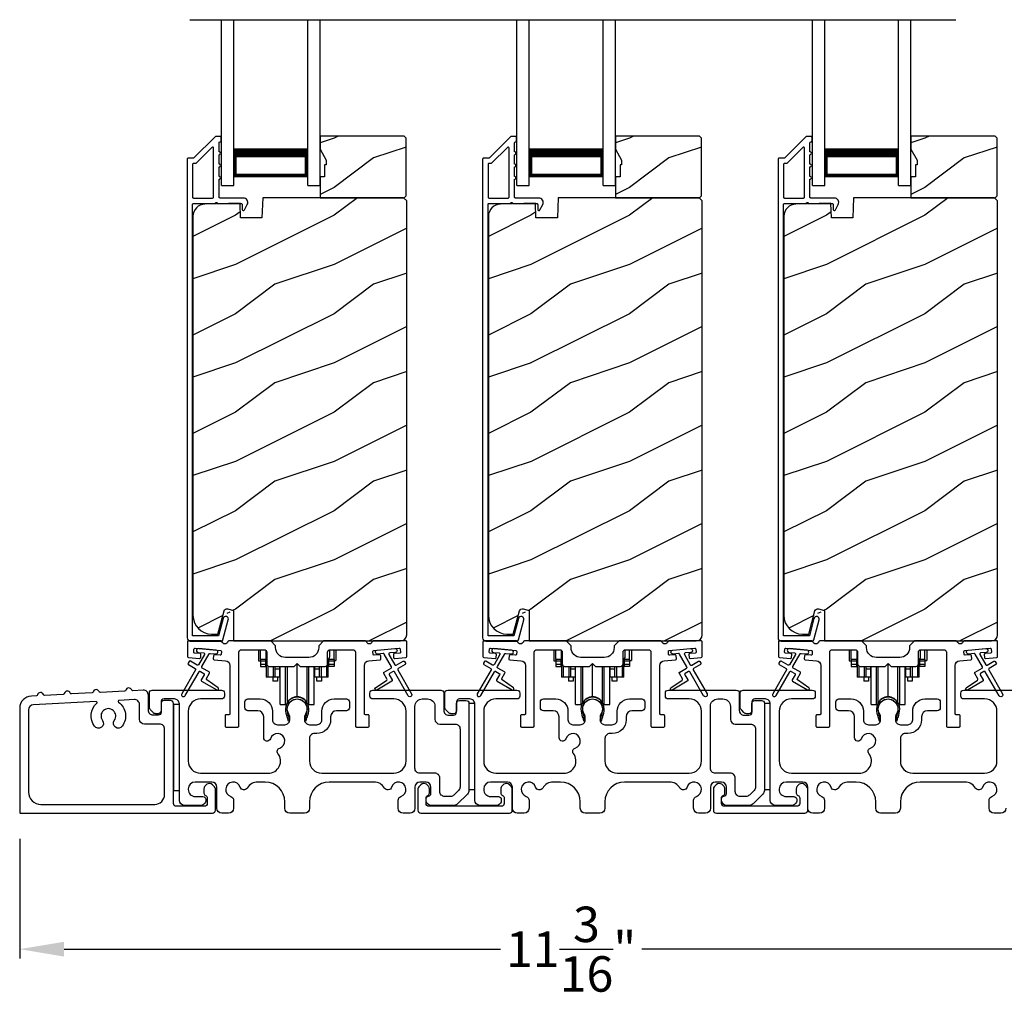
# Model space of a CAD drawing. Extents: x 246 to 399, y -461 to -395.
# Drawn here: x 255 to 265, y -449 to -440 of the extents above; entities that cross this region are included whole.
import ezdxf

# ---------------------------------------------------------------- set-up
doc = ezdxf.new("R2010")
doc.units = 0
doc.header["$LTSCALE"] = 2
doc.header["$MEASUREMENT"] = 0
doc.header["$PDMODE"] = 3
doc.layers.get('0').update_dxf_attribs({"linetype": 'CONTINUOUS'})
doc.layers.get('DEFPOINTS').update_dxf_attribs({"color": 3, "linetype": 'CONTINUOUS'})
doc.layers.add('Dim', color=7, linetype='CONTINUOUS')
doc.styles.get("Standard").update_dxf_attribs({"font": 'arial.ttf'})
doc.dimstyles.new('STANDARD 1.5', dxfattribs={"dimtxt": 0.36, "dimasz": 0.45, "dimexe": 0.09375, "dimexo": 0.27, "dimgap": 0.135, "dimtad": 0, "dimdec": 4, "dimzin": 0, "dimdsep": 46, "dimlunit": 4, "dimtxsty": 'STANDARD', "dimcen": 0, "dimadec": 5, "dimazin": 0, "dimtfac": 1, "dimtdec": 4, "dimtofl": 0, "dimtmove": 0, "dimatfit": 3, "dimfxl": 1, "dimtolj": 1, "dimtzin": 0, "dimarcsym": 0})

# ---------------------------------------------------------------- blocks, each defined once
blk = doc.blocks.new('*D56')
at = {"layer": 'DEFPOINTS', "color": 0, "transparency": 16777216}
for p in [(254.9149, -447.6544), (266.113, -447.766), (254.9149, -449.045)]:
    blk.add_point(p, dxfattribs=at)
at = {"layer": 'Dim', "color": 0, "lineweight": -2, "transparency": 16777216}
for p, q in [((254.9149, -447.9244), (254.9149, -449.1387)), ((266.113, -448.036), (266.113, -449.1387)), ((255.3649, -449.045), (259.7963, -449.045)), ((265.663, -449.045), (261.2315, -449.045))]:
    blk.add_line(p, q, dxfattribs=at)
at = {"layer": 'Dim', "color": 0, "transparency": 16777216}
for points in [[(255.3649, -448.97), (255.3649, -449.12), (254.9149, -449.045)], [(265.663, -448.97), (265.663, -449.12), (266.113, -449.045)]]:
    blk.add_solid(points, dxfattribs=at)
at = {"layer": 'Dim', "color": 0, "transparency": 16777216, "insert": (260.5139, -449.045), "char_height": 0.36, "attachment_point": 5}
blk.add_mtext('\\A1;11{\\H1x;\\S3/16;}"', dxfattribs=at)
blk = doc.blocks.new('A$Cd931c4de')
for p, q in [((0, 0.6944), (0, 0.5827)), ((0.0197, 0.5965), (0.0197, 0.6944)), ((0.0787, 0.5965), (0.0787, 0.6864)), ((0.7244, 0.6241), (0.7244, 0.6941)), ((0.7677, 0.5965), (0.7677, 0.6944)), ((0.7874, 0.6944), (0.7874, 0.5847)), ((0, 0.5827), (0.0197, 0.5827)), ((0.0787, 0.5965), (0.0197, 0.5965)), ((0.0197, 0.5965), (0.0197, 0.5768)), ((0.0748, 0.5768), (0.0197, 0.5768)), ((0.0197, 0.5768), (0.0197, 0.5453)), ((0.0748, 0.5453), (0.0197, 0.5453)), ((0.0197, 0.5453), (0.0197, 0.5256)), ((0.0197, 0.5256), (0.0748, 0.5256)), ((0.0748, 0.5768), (0.0748, 0.5965)), ((0.0748, 0.5453), (0.0748, 0.5768)), ((0.0748, 0.5256), (0.0748, 0.5453)), ((0.0855, 0.5965), (0.0787, 0.5965)), ((0.0787, 0.5965), (0.0787, 0.4174)), ((0.0953, 0.5308), (0.0953, 0.4174)), ((0.1508, 0.5256), (0.1508, 0.4174)), ((0.1673, 0.5256), (0.1673, 0.4961)), ((0.2185, 0.4961), (0.2185, 0.5256)), ((0.2185, 0.5217), (0.2205, 0.5217)), ((0.2205, 0.1378), (0.2205, 0.5256)), ((0.2756, 0.1378), (0.2756, 0.5256)), ((0.2938, 0.1499), (0.2938, 0.5256)), ((0.3819, 0.5434), (0.4065, 0.5434)), ((0.3937, 0.2166), (0.3937, 0.5434)), ((0.4936, 0.1499), (0.4936, 0.5256)), ((0.5118, 0.1378), (0.5118, 0.5256)), ((0.5669, 0.1378), (0.5669, 0.5256)), ((0.5669, 0.5217), (0.5689, 0.5217)), ((0.5689, 0.5256), (0.5689, 0.4961)), ((0.6201, 0.4961), (0.6201, 0.5256)), ((0.6366, 0.5256), (0.6366, 0.4174)), ((0.6921, 0.5301), (0.6921, 0.4174)), ((0.7087, 0.5965), (0.703, 0.5965)), ((0.7087, 0.5965), (0.7087, 0.5992)), ((0.7677, 0.5965), (0.7087, 0.5965)), ((0.7087, 0.4174), (0.7087, 0.5965)), ((0.7126, 0.5965), (0.7126, 0.5768)), ((0.7677, 0.5768), (0.7126, 0.5768)), ((0.7126, 0.5768), (0.7126, 0.5453)), ((0.7677, 0.5453), (0.7126, 0.5453)), ((0.7126, 0.5453), (0.7126, 0.5256)), ((0.7677, 0.5256), (0.7126, 0.5256)), ((0.7677, 0.5965), (0.7677, 0.5768)), ((0.7677, 0.5847), (0.7874, 0.5847)), ((0.7677, 0.5768), (0.7677, 0.5453)), ((0.7677, 0.5453), (0.7677, 0.5256)), ((0.0953, 0.4174), (0.0787, 0.4174)), ((0.1508, 0.4174), (0.0953, 0.4174)), ((0.1476, 0.4174), (0.1476, 0.376)), ((0.1673, 0.4174), (0.1508, 0.4174)), ((0.2185, 0.4961), (0.1673, 0.4961)), ((0.1673, 0.4961), (0.1673, 0.4174)), ((0.2185, 0.4174), (0.1673, 0.4174)), ((0.1949, 0.4174), (0.1949, 0.376)), ((0.2185, 0.4174), (0.2185, 0.4961)), ((0.6201, 0.4961), (0.5689, 0.4961)), ((0.5689, 0.4961), (0.5689, 0.4174)), ((0.6201, 0.4174), (0.5689, 0.4174)), ((0.5925, 0.376), (0.5925, 0.4174)), ((0.6201, 0.4174), (0.6201, 0.4961)), ((0.6366, 0.4174), (0.6201, 0.4174)), ((0.6921, 0.4174), (0.6366, 0.4174)), ((0.6398, 0.4174), (0.6398, 0.376)), ((0.7087, 0.4174), (0.6921, 0.4174)), ((0.1949, 0.376), (0.1476, 0.376)), ((0.6398, 0.376), (0.5925, 0.376)), ((0.2205, 0.1378), (0.2756, 0.1378)), ((0.5118, 0.1378), (0.5669, 0.1378))]:
    blk.add_line(p, q)
for centre, radius, start, end in [((0.6968, 0.6241), 0.0276, 282.81133, 359.99638), ((0.3937, 0.1083), 0.1083, 90.00445, 157.37522), ((0.3937, 0.1083), 0.1083, 22.62449, 89.99568), ((0.2756, 0.1575), 0.0197, 269.98431, 337.39412), ((0.5118, 0.1575), 0.0197, 202.60745, 270.01498)]:
    blk.add_arc(centre, radius, start, end)
blk = doc.blocks.new('A$C10393467')
for p, q in [((0, 0), (0, 1.6833)), ((0.125, 0), (0.125, 1.6833)), ((0.875, 0), (0.875, 1.6833)), ((1, 0), (1, 1.6833)), ((0.125, 0.375), (0.125, 0.0893)), ((0.875, 0.0893), (0.875, 0.3753)), ((0, 0), (0.125, 0)), ((0.125, 0.0893), (0.875, 0.0893)), ((0.875, 0.0893), (0.875, 0.0893)), ((0.875, 0), (1, 0))]:
    blk.add_line(p, q)
for points, const_width in [([(0.125, 0.3303), (0.875, 0.3303)], 0.09), ([(0.14, 0.0893), (0.14, 0.3303)], 0.03), ([(0.86, 0.0893), (0.86, 0.3303)], 0.03), ([(0.14, 0.1044), (0.86, 0.1044)], 0.03)]:
    blk.add_lwpolyline(points, dxfattribs=dict(const_width=const_width))

msp = doc.modelspace()

# ---------------------------------------------------------------- hatches: boundary and pattern name
h = msp.add_hatch()
h.set_pattern_fill('WOOD2', color=256, style=0)
h.set_pattern_definition([(216.8699, (248.50489, -264.01183), (2.99999992, 2.00000012), [0.5, -4.5]), (206.5651, (249.1049, -264.31183), (-0.9999992, -1.0000013), [1.118034, -1.118034]), (198.4349, (249.1049, -264.81183), (-2.00000043, -0.9999984), [0.632456, -2.529822])])
h.paths.add_polyline_path([(258.83929, -441.39443), (258.83929, -440.80942), (258.81929, -440.78943), (257.96429, -440.78943), (257.96429, -440.92231), (258.02729, -441.03143), (258.02729, -441.07842), (258.01129, -441.07842), (258.01129, -441.20343), (257.96429, -441.20343), (257.96429, -441.41443), (258.81929, -441.41443)])
h = msp.add_hatch()
h.set_pattern_fill('WOOD2', color=256, style=0)
h.set_pattern_definition([(216.8699, (251.50489, -264.01183), (2.99999992, 2.00000012), [0.5, -4.5]), (206.5651, (252.1049, -264.31183), (-0.9999992, -1.0000013), [1.118034, -1.118034]), (198.4349, (252.1049, -264.81183), (-2.00000043, -0.9999984), [0.632456, -2.529822])])
h.paths.add_polyline_path([(261.83929, -441.39443), (261.83929, -440.80942), (261.81929, -440.78943), (260.96429, -440.78943), (260.96429, -440.92231), (261.02729, -441.03143), (261.02729, -441.07842), (261.01129, -441.07842), (261.01129, -441.20343), (260.96429, -441.20343), (260.96429, -441.41443), (261.81929, -441.41443)])
h = msp.add_hatch()
h.set_pattern_fill('WOOD2', color=256, style=0)
h.set_pattern_definition([(216.8699, (254.50489, -264.01183), (2.99999992, 2.00000012), [0.5, -4.5]), (206.5651, (255.1049, -264.31183), (-0.9999992, -1.0000013), [1.118034, -1.118034]), (198.4349, (255.1049, -264.81183), (-2.00000043, -0.9999984), [0.632456, -2.529822])])
h.paths.add_polyline_path([(264.83929, -441.39443), (264.83929, -440.80942), (264.81929, -440.78943), (263.96429, -440.78943), (263.96429, -440.92231), (264.02729, -441.03143), (264.02729, -441.07842), (264.01129, -441.07842), (264.01129, -441.20343), (263.96429, -441.20343), (263.96429, -441.41443), (264.81929, -441.41443)])
h = msp.add_hatch()
h.set_pattern_fill('WOOD2', color=256, pattern_type=2)
h.set_pattern_definition([(216.8699, (248.50489, -224.29385), (2.99999992, 2.00000012), [0.5, -4.5]), (206.5651, (249.1049, -224.59385), (-0.9999992, -1.0000013), [1.118034, -1.118034]), (198.4349, (249.1049, -225.09385), (-2.00000043, -0.9999984), [0.632456, -2.529822])])
edge = h.paths.add_edge_path()
edge.add_line((257.08683, -445.91441), (258.78229, -445.91441))
edge.add_arc((258.78229, -445.85141), 0.063, 270.002604, 359.999797)
edge.add_line((258.84529, -445.85141), (258.84529, -441.44642))
edge.add_line((258.84529, -441.44642), (258.81329, -441.41443))
edge.add_line((258.81329, -441.41443), (257.38229, -441.41443))
edge.add_line((257.38229, -441.41443), (257.3752, -441.61753))
edge.add_line((257.3752, -441.61753), (257.1574, -441.61753))
edge.add_line((257.1574, -441.61753), (257.15223, -441.46942))
edge.add_line((257.15223, -441.46942), (256.7961, -441.47874))
edge.add_arc((256.79938, -441.6037), 0.125, 91.500482, 179.999075)
edge.add_line((256.67438, -441.6037), (256.67438, -445.65742))
edge.add_arc((256.86238, -445.65741), 0.188, 180.000182, 269.998792)
edge.add_line((256.86238, -445.84542), (256.92723, -445.84542))
edge.add_line((256.92723, -445.84542), (256.99034, -445.6099))
edge.add_arc((257.01931, -445.61765), 0.02999, -75.034744, 14.988092, ccw=False)
edge.add_line((257.02708, -445.58868), (257.08683, -445.60469))
edge.add_line((257.08683, -445.60469), (257.08683, -445.91441))
h = msp.add_hatch()
h.set_pattern_fill('WOOD2', color=256, pattern_type=2)
h.set_pattern_definition([(216.8699, (251.50489, -224.29385), (2.99999992, 2.00000012), [0.5, -4.5]), (206.5651, (252.1049, -224.59385), (-0.9999992, -1.0000013), [1.118034, -1.118034]), (198.4349, (252.1049, -225.09385), (-2.00000043, -0.9999984), [0.632456, -2.529822])])
edge = h.paths.add_edge_path()
edge.add_line((260.08683, -445.91441), (261.78229, -445.91441))
edge.add_arc((261.78229, -445.85141), 0.063, 270.002604, 359.999797)
edge.add_line((261.84529, -445.85141), (261.84529, -441.44642))
edge.add_line((261.84529, -441.44642), (261.81329, -441.41443))
edge.add_line((261.81329, -441.41443), (260.38229, -441.41443))
edge.add_line((260.38229, -441.41443), (260.3752, -441.61753))
edge.add_line((260.3752, -441.61753), (260.1574, -441.61753))
edge.add_line((260.1574, -441.61753), (260.15223, -441.46942))
edge.add_line((260.15223, -441.46942), (259.7961, -441.47874))
edge.add_arc((259.79938, -441.6037), 0.125, 91.500482, 179.999075)
edge.add_line((259.67438, -441.6037), (259.67438, -445.65742))
edge.add_arc((259.86238, -445.65741), 0.188, 180.000182, 269.998792)
edge.add_line((259.86238, -445.84542), (259.92723, -445.84542))
edge.add_line((259.92723, -445.84542), (259.99034, -445.6099))
edge.add_arc((260.01931, -445.61765), 0.02999, -75.034744, 14.988092, ccw=False)
edge.add_line((260.02708, -445.58868), (260.08683, -445.60469))
edge.add_line((260.08683, -445.60469), (260.08683, -445.91441))
h = msp.add_hatch()
h.set_pattern_fill('WOOD2', color=256, pattern_type=2)
h.set_pattern_definition([(216.8699, (254.50489, -224.29385), (2.99999992, 2.00000012), [0.5, -4.5]), (206.5651, (255.1049, -224.59385), (-0.9999992, -1.0000013), [1.118034, -1.118034]), (198.4349, (255.1049, -225.09385), (-2.00000043, -0.9999984), [0.632456, -2.529822])])
edge = h.paths.add_edge_path()
edge.add_line((263.08683, -445.91441), (264.78229, -445.91441))
edge.add_arc((264.78229, -445.85141), 0.063, 270.002604, 359.999797)
edge.add_line((264.84529, -445.85141), (264.84529, -441.44642))
edge.add_line((264.84529, -441.44642), (264.81329, -441.41443))
edge.add_line((264.81329, -441.41443), (263.38229, -441.41443))
edge.add_line((263.38229, -441.41443), (263.3752, -441.61753))
edge.add_line((263.3752, -441.61753), (263.1574, -441.61753))
edge.add_line((263.1574, -441.61753), (263.15223, -441.46942))
edge.add_line((263.15223, -441.46942), (262.7961, -441.47874))
edge.add_arc((262.79938, -441.6037), 0.125, 91.500482, 179.999075)
edge.add_line((262.67438, -441.6037), (262.67438, -445.65742))
edge.add_arc((262.86238, -445.65741), 0.188, 180.000182, 269.998792)
edge.add_line((262.86238, -445.84542), (262.92723, -445.84542))
edge.add_line((262.92723, -445.84542), (262.99034, -445.6099))
edge.add_arc((263.01931, -445.61765), 0.02999, -75.034744, 14.988092, ccw=False)
edge.add_line((263.02708, -445.58868), (263.08683, -445.60469))
edge.add_line((263.08683, -445.60469), (263.08683, -445.91441))

# ---------------------------------------------------------------- linework, layer by layer
msp.add_line((256.64165, -439.60608), (264.42022, -439.60608))
for points in [[(256.90543, -440.79191, 0.1990924), (256.89836, -440.79484), (256.68422, -441.00899, -0.1985253), (256.67715, -441.01191), (256.62529, -441.01191, 0.414218), (256.61529, -441.02191), (256.61529, -445.88491, 0.4142057), (256.64729, -445.91691), (256.96301, -445.91691, 0.3395293), (256.97847, -445.90506), (257.03295, -445.70171, 0.9999542), (256.97983, -445.68747), (256.93309, -445.86191), (256.67029, -445.86191), (256.67029, -441.48191, -0.4142169), (256.68029, -441.47191), (256.90143, -441.47191, -1.000138), (256.92143, -441.47191), (257.16485, -441.47191, -0.4142193), (257.17485, -441.48191), (257.17485, -441.53266, 0.7884028), (257.19754, -441.53811), (257.22595, -441.48234, 0.5600182), (257.18586, -441.41691), (256.94893, -441.41691, -0.4142178), (256.93893, -441.40691), (256.93893, -441.22691, 1.0000186), (256.93893, -441.19691), (256.93893, -441.10191, 1.0000186), (256.93893, -441.07191), (256.93893, -440.97691, 1.0000186), (256.93893, -440.94691), (256.93893, -440.85691, -0.4140519), (256.94893, -440.84691), (256.95029, -440.84691, 0.4142179), (256.96029, -440.83691), (256.96029, -440.80191, 0.4142179), (256.95029, -440.79191)], [(259.90543, -440.79191, 0.1990924), (259.89836, -440.79484), (259.68422, -441.00899, -0.1985253), (259.67715, -441.01191), (259.62529, -441.01191, 0.414218), (259.61529, -441.02191), (259.61529, -445.88491, 0.4142057), (259.64729, -445.91691), (259.96301, -445.91691, 0.3395293), (259.97847, -445.90506), (260.03295, -445.70171, 0.9999542), (259.97983, -445.68747), (259.93309, -445.86191), (259.67029, -445.86191), (259.67029, -441.48191, -0.4142169), (259.68029, -441.47191), (259.90143, -441.47191, -1.000138), (259.92143, -441.47191), (260.16485, -441.47191, -0.4142193), (260.17485, -441.48191), (260.17485, -441.53266, 0.7884028), (260.19754, -441.53811), (260.22595, -441.48234, 0.5600182), (260.18586, -441.41691), (259.94893, -441.41691, -0.4142178), (259.93893, -441.40691), (259.93893, -441.22691, 1.0000186), (259.93893, -441.19691), (259.93893, -441.10191, 1.0000186), (259.93893, -441.07191), (259.93893, -440.97691, 1.0000186), (259.93893, -440.94691), (259.93893, -440.85691, -0.4140519), (259.94893, -440.84691), (259.95029, -440.84691, 0.4142179), (259.96029, -440.83691), (259.96029, -440.80191, 0.4142179), (259.95029, -440.79191)], [(262.90543, -440.79191, 0.1990924), (262.89836, -440.79484), (262.68422, -441.00899, -0.1985253), (262.67715, -441.01191), (262.62529, -441.01191, 0.414218), (262.61529, -441.02191), (262.61529, -445.88491, 0.4142057), (262.64729, -445.91691), (262.96301, -445.91691, 0.3395293), (262.97847, -445.90506), (263.03295, -445.70171, 0.9999542), (262.97983, -445.68747), (262.93309, -445.86191), (262.67029, -445.86191), (262.67029, -441.48191, -0.4142169), (262.68029, -441.47191), (262.90143, -441.47191, -1.000138), (262.92143, -441.47191), (263.16485, -441.47191, -0.4142193), (263.17485, -441.48191), (263.17485, -441.53266, 0.7884028), (263.19754, -441.53811), (263.22595, -441.48234, 0.5600182), (263.18586, -441.41691), (262.94893, -441.41691, -0.4142178), (262.93893, -441.40691), (262.93893, -441.22691, 1.0000186), (262.93893, -441.19691), (262.93893, -441.10191, 1.0000186), (262.93893, -441.07191), (262.93893, -440.97691, 1.0000186), (262.93893, -440.94691), (262.93893, -440.85691, -0.4140519), (262.94893, -440.84691), (262.95029, -440.84691, 0.4142179), (262.96029, -440.83691), (262.96029, -440.80191, 0.4142179), (262.95029, -440.79191)], [(256.87393, -441.41691, 0.4142184), (256.88393, -441.40691), (256.88393, -440.9112, 0.6682121), (256.86686, -440.90413), (256.707, -441.06398, -0.1987858), (256.69993, -441.06691), (256.68029, -441.06691, 0.4142169), (256.67029, -441.07691), (256.67029, -441.40691, 0.4142169), (256.68029, -441.41691)], [(259.87393, -441.41691, 0.4142184), (259.88393, -441.40691), (259.88393, -440.9112, 0.6682121), (259.86686, -440.90413), (259.707, -441.06398, -0.1987858), (259.69993, -441.06691), (259.68029, -441.06691, 0.4142169), (259.67029, -441.07691), (259.67029, -441.40691, 0.4142169), (259.68029, -441.41691)], [(262.87393, -441.41691, 0.4142184), (262.88393, -441.40691), (262.88393, -440.9112, 0.6682121), (262.86686, -440.90413), (262.707, -441.06398, -0.1987858), (262.69993, -441.06691), (262.68029, -441.06691, 0.4142169), (262.67029, -441.07691), (262.67029, -441.40691, 0.4142169), (262.68029, -441.41691)], [(256.69741, -446.19453, -0.4141981), (256.70107, -446.20819), (256.56107, -446.45067, 0.9998617), (256.59571, -446.47068), (256.73571, -446.22819, -0.4143332), (256.74937, -446.22453), (256.78431, -446.2447, -0.4141712), (256.78797, -446.25836), (256.75797, -446.31032, 0.4141512), (256.76163, -446.32398), (256.91535, -446.41273, 0.9571518), (256.92877, -446.39166), (256.81409, -446.31137, -0.3887539), (256.81117, -446.29818), (256.84261, -446.24372, 0.4141512), (256.83895, -446.23006), (256.76937, -446.18989, -0.4141512), (256.76571, -446.17622), (256.84009, -446.04739, -0.2914388), (256.84962, -446.04243), (256.90631, -446.04739, 1.0000428), (256.90979, -446.00754), (256.73048, -445.99185, 1.0000428), (256.72699, -446.0317), (256.78367, -446.03666, -0.5485442), (256.79146, -446.05162), (256.73107, -446.15623, -0.4143347), (256.71741, -446.15989), (256.64813, -446.11989, 0.4143332), (256.63447, -446.12355), (256.62447, -446.14087, 0.4141623), (256.62813, -446.15453)], [(257.95104, -445.98316, -0.4141979), (257.85104, -446.08316), (257.61354, -446.08316, -0.4141987), (257.51354, -445.98316), (257.51354, -445.96441), (257.46354, -445.91441), (257.03944, -445.91441, 0.3443586), (257.02973, -445.92198, -0.7808257), (256.9691, -445.92198, 0.3443439), (256.9594, -445.91441), (256.62929, -445.91441, 0.4142872), (256.61929, -445.92441), (256.61929, -446.07334, 0.3889878), (256.62842, -446.08331), (256.74168, -446.09321, 0.4144262), (256.75252, -446.08412), (256.75513, -446.05424, 0.4142976), (256.74604, -446.0434), (256.69125, -446.03861, -0.4141737), (256.68216, -446.02778), (256.68478, -445.99789, -0.4144295), (256.69561, -445.9888), (256.95362, -446.01138, -0.4141896), (256.96271, -446.02221), (256.9601, -446.0521, -0.4139178), (256.94927, -446.06119), (256.89448, -446.05639, 0.4139178), (256.88364, -446.06548), (256.88103, -446.09537, 0.4141896), (256.89012, -446.1062), (257.00435, -446.1162, -0.3889316), (257.04999, -446.16601), (257.04999, -446.65441, -0.4142915), (257.03999, -446.66441), (257.00999, -446.66441, 0.4142915), (256.99999, -446.67441), (256.99999, -446.77941, 0.4142915), (257.00999, -446.78941), (257.12999, -446.78941, 0.4142872), (257.13999, -446.77941), (257.13999, -446.02941, -0.4142573), (257.16499, -446.00441), (257.39854, -446.00441, -0.4142573), (257.42354, -446.02941), (257.42354, -446.14816, 0.4142614), (257.44854, -446.17316), (257.70229, -446.17316), (257.73229, -446.14316), (257.76229, -446.17316), (258.01604, -446.17316, 0.4142593), (258.04104, -446.14816), (258.04104, -446.02941, -0.4142593), (258.06604, -446.00441), (258.29958, -446.00441, -0.4142593), (258.32458, -446.02941), (258.32458, -446.77941, 0.414282), (258.33458, -446.78941), (258.45458, -446.78941, 0.4142857), (258.46458, -446.77941), (258.46458, -446.67441, 0.4142857), (258.45458, -446.66441), (258.42458, -446.66441, -0.4142857), (258.41458, -446.65441), (258.41458, -446.16601, -0.3889327), (258.46023, -446.1162), (258.57445, -446.1062, 0.414183), (258.58354, -446.09537), (258.58093, -446.06548, 0.4139161), (258.5701, -446.05639), (258.51531, -446.06119, -0.4139194), (258.50447, -446.0521), (258.50186, -446.02221, -0.414183), (258.51095, -446.01138), (258.54581, -446.00833), (258.72513, -445.99264), (258.76896, -445.9888, -0.4144266), (258.7798, -445.99789), (258.78241, -446.02778, -0.4141836), (258.77332, -446.03861), (258.71853, -446.0434, 0.4142923), (258.70944, -446.05424), (258.71205, -446.08412, 0.4144266), (258.72289, -446.09321), (258.83615, -446.08331, 0.3889865), (258.84528, -446.07334), (258.84528, -445.92441, 0.4142862), (258.83528, -445.91441), (258.50518, -445.91441, 0.3443539), (258.49547, -445.92198, -0.7808243), (258.43484, -445.92198, 0.3443539), (258.42514, -445.91441), (258.00104, -445.91441), (257.95104, -445.96441)], [(259.69741, -446.19453, -0.4141981), (259.70107, -446.20819), (259.56107, -446.45067, 0.9998617), (259.59571, -446.47068), (259.73571, -446.22819, -0.4143332), (259.74937, -446.22453), (259.78431, -446.2447, -0.4141712), (259.78797, -446.25836), (259.75797, -446.31032, 0.4141512), (259.76163, -446.32398), (259.91535, -446.41273, 0.9571518), (259.92877, -446.39166), (259.81409, -446.31137, -0.3887539), (259.81117, -446.29818), (259.84261, -446.24372, 0.4141512), (259.83895, -446.23006), (259.76937, -446.18989, -0.4141512), (259.76571, -446.17622), (259.84009, -446.04739, -0.2914388), (259.84962, -446.04243), (259.9063, -446.04739, 1.0000428), (259.90979, -446.00754), (259.73048, -445.99185, 1.0000428), (259.72699, -446.0317), (259.78367, -446.03666, -0.5485442), (259.79146, -446.05162), (259.73107, -446.15623, -0.4143347), (259.71741, -446.15989), (259.64813, -446.11989, 0.4143332), (259.63447, -446.12355), (259.62447, -446.14087, 0.4141623), (259.62813, -446.15453)], [(259.69125, -446.03861, -0.414187), (259.68216, -446.02778), (259.68478, -445.99789, -0.4144279), (259.69561, -445.9888), (259.95362, -446.01138, -0.414187), (259.96271, -446.02221), (259.9601, -446.0521, -0.4139194), (259.94927, -446.06119), (259.89448, -446.05639, 0.4139128), (259.88364, -446.06548), (259.88103, -446.09537, 0.414179), (259.89012, -446.1062), (260.00435, -446.1162, -0.3889327), (260.04999, -446.16601), (260.04999, -446.65441, -0.414282), (260.03999, -446.66441), (260.00999, -446.66441, 0.4142893), (259.99999, -446.67441), (259.99999, -446.77941, 0.4142893), (260.00999, -446.78941), (260.12999, -446.78941, 0.4142841), (260.13999, -446.77941), (260.13999, -446.02941, -0.4142593), (260.16499, -446.00441), (260.39854, -446.00441, -0.4142573), (260.42354, -446.02941), (260.42354, -446.14816, 0.4142614), (260.44854, -446.17316), (260.70229, -446.17316), (260.73229, -446.14316), (260.76229, -446.17316), (261.01604, -446.17316, 0.4142573), (261.04104, -446.14816), (261.04104, -446.02941, -0.4142614), (261.06604, -446.00441), (261.29958, -446.00441, -0.4142573), (261.32458, -446.02941), (261.32458, -446.77941, 0.4142915), (261.33458, -446.78941), (261.45458, -446.78941, 0.4142872), (261.46458, -446.77941), (261.46458, -446.67441, 0.4142872), (261.45458, -446.66441), (261.42458, -446.66441, -0.4142768), (261.41458, -446.65441), (261.41458, -446.16601, -0.3889316), (261.46023, -446.1162), (261.57445, -446.1062, 0.4141844), (261.58354, -446.09537), (261.58093, -446.06548, 0.4139144), (261.5701, -446.05639), (261.51531, -446.06119, -0.4139211), (261.50447, -446.0521), (261.50186, -446.02221, -0.4141947), (261.51095, -446.01138), (261.54581, -446.00833), (261.72513, -445.99264), (261.76896, -445.9888, -0.4144295), (261.7798, -445.99789), (261.78241, -446.02778, -0.4141844), (261.77332, -446.03861), (261.71853, -446.0434, 0.4142924), (261.70944, -446.05424), (261.71205, -446.08412, 0.4144029), (261.72289, -446.09321), (261.83615, -446.08331, 0.3890038), (261.84528, -446.07334), (261.84528, -445.92441, 0.4142872), (261.83528, -445.91441), (261.50517, -445.91441, 0.3443398), (261.49547, -445.92198, -0.7808238), (261.43484, -445.92198, 0.3443586), (261.42514, -445.91441), (261.00104, -445.91441), (260.95104, -445.96441), (260.95104, -445.98316, -0.4141987), (260.85104, -446.08316), (260.61354, -446.08316, -0.4141972), (260.51354, -445.98316), (260.51354, -445.96441), (260.46354, -445.91441), (260.03944, -445.91441, 0.3443513), (260.02973, -445.92198, -0.7808248), (259.9691, -445.92198, 0.3443513), (259.9594, -445.91441), (259.62929, -445.91441, 0.4142883), (259.61929, -445.92441), (259.61929, -446.07334, 0.3889865), (259.62842, -446.08331), (259.74168, -446.09321, 0.4144229), (259.75252, -446.08412), (259.75513, -446.05424, 0.414287), (259.74604, -446.0434)], [(262.69741, -446.19453, -0.4141981), (262.70107, -446.20819), (262.56107, -446.45067, 0.9998617), (262.59571, -446.47068), (262.73571, -446.22819, -0.4143332), (262.74937, -446.22453), (262.78431, -446.2447, -0.4141712), (262.78797, -446.25836), (262.75797, -446.31032, 0.4141512), (262.76163, -446.32398), (262.91535, -446.41273, 0.9571518), (262.92877, -446.39166), (262.81409, -446.31137, -0.3887539), (262.81117, -446.29818), (262.84261, -446.24372, 0.4141512), (262.83895, -446.23006), (262.76937, -446.18989, -0.4141512), (262.76571, -446.17622), (262.84009, -446.04739, -0.2914388), (262.84962, -446.04243), (262.9063, -446.04739, 1.0000428), (262.90979, -446.00754), (262.73048, -445.99185, 1.0000428), (262.72699, -446.0317), (262.78367, -446.03666, -0.5485442), (262.79146, -446.05162), (262.73107, -446.15623, -0.4143347), (262.71741, -446.15989), (262.64813, -446.11989, 0.4143332), (262.63447, -446.12355), (262.62447, -446.14087, 0.4141623), (262.62813, -446.15453)], [(262.69125, -446.03861, -0.414187), (262.68216, -446.02778), (262.68478, -445.99789, -0.4144279), (262.69561, -445.9888), (262.95362, -446.01138, -0.414187), (262.96271, -446.02221), (262.9601, -446.0521, -0.4139194), (262.94927, -446.06119), (262.89448, -446.05639, 0.4139128), (262.88364, -446.06548), (262.88103, -446.09537, 0.414179), (262.89012, -446.1062), (263.00435, -446.1162, -0.3889327), (263.04999, -446.16601), (263.04999, -446.65441, -0.414282), (263.03999, -446.66441), (263.00999, -446.66441, 0.4142893), (262.99999, -446.67441), (262.99999, -446.77941, 0.4142893), (263.00999, -446.78941), (263.12999, -446.78941, 0.4142841), (263.13999, -446.77941), (263.13999, -446.02941, -0.4142593), (263.16499, -446.00441), (263.39854, -446.00441, -0.4142573), (263.42354, -446.02941), (263.42354, -446.14816, 0.4142614), (263.44854, -446.17316), (263.70229, -446.17316), (263.73229, -446.14316), (263.76229, -446.17316), (264.01604, -446.17316, 0.4142573), (264.04104, -446.14816), (264.04104, -446.02941, -0.4142614), (264.06604, -446.00441), (264.29958, -446.00441, -0.4142573), (264.32458, -446.02941), (264.32458, -446.77941, 0.4142915), (264.33458, -446.78941), (264.45458, -446.78941, 0.4142872), (264.46458, -446.77941), (264.46458, -446.67441, 0.4142872), (264.45458, -446.66441), (264.42458, -446.66441, -0.4142768), (264.41458, -446.65441), (264.41458, -446.16601, -0.3889316), (264.46023, -446.1162), (264.57445, -446.1062, 0.4141844), (264.58354, -446.09537), (264.58093, -446.06548, 0.4139144), (264.5701, -446.05639), (264.51531, -446.06119, -0.4139211), (264.50447, -446.0521), (264.50186, -446.02221, -0.4141947), (264.51095, -446.01138), (264.54581, -446.00833), (264.72513, -445.99264), (264.76896, -445.9888, -0.4144295), (264.7798, -445.99789), (264.78241, -446.02778, -0.4141844), (264.77332, -446.03861), (264.71853, -446.0434, 0.4142924), (264.70944, -446.05424), (264.71205, -446.08412, 0.4144029), (264.72289, -446.09321), (264.83615, -446.08331, 0.3890038), (264.84528, -446.07334), (264.84528, -445.92441, 0.4142872), (264.83528, -445.91441), (264.50517, -445.91441, 0.3443398), (264.49547, -445.92198, -0.7808238), (264.43484, -445.92198, 0.3443586), (264.42514, -445.91441), (264.00104, -445.91441), (263.95104, -445.96441), (263.95104, -445.98316, -0.4141987), (263.85104, -446.08316), (263.61354, -446.08316, -0.4141972), (263.51354, -445.98316), (263.51354, -445.96441), (263.46354, -445.91441), (263.03944, -445.91441, 0.3443513), (263.02973, -445.92198, -0.7808248), (262.9691, -445.92198, 0.3443513), (262.9594, -445.91441), (262.62929, -445.91441, 0.4142883), (262.61929, -445.92441), (262.61929, -446.07334, 0.3889865), (262.62842, -446.08331), (262.74168, -446.09321, 0.4144229), (262.75252, -446.08412), (262.75513, -446.05424, 0.414287), (262.74604, -446.0434)], [(256.0642, -446.42101, -0.3323815), (256.05191, -446.41279, 0.7474291), (255.99205, -446.4159, -0.332651), (255.98069, -446.42535), (255.73384, -446.43818, -0.3325866), (255.72155, -446.42996, 0.7472727), (255.66169, -446.43307, -0.332651), (255.65032, -446.44252), (255.44007, -446.45345, -0.332581), (255.42779, -446.44522, 0.7472727), (255.36793, -446.44834, -0.3326256), (255.35656, -446.45779), (255.16814, -446.46758, -0.332581), (255.15586, -446.45936, 0.7472727), (255.096, -446.46247, -0.332314), (255.08463, -446.47192), (255.03339, -446.47459, 0.3990955), (254.91488, -446.59942), (254.91488, -447.65441, 0.4142872), (254.92488, -447.66441), (256.87178, -447.66441, 0.4141287), (256.90178, -447.63441), (256.90178, -447.41831, 0.1988706), (256.89299, -447.3971), (256.87249, -447.37659, 0.3598603), (256.8154, -447.37117, 0.0470034), (256.80959, -447.37597), (256.79898, -447.38657, 0.1990795), (256.78578, -447.41841), (256.78578, -447.46141, 0.3216796), (256.80278, -447.4851, -0.3216765), (256.81978, -447.50878), (256.81978, -447.56441, -0.4140864), (256.78978, -447.59441), (256.50628, -447.59441, -0.414078), (256.47628, -447.56441), (256.47628, -446.54941, 0.4142442), (256.44628, -446.51941), (256.38028, -446.51941, 0.4142442), (256.35028, -446.54941), (256.35028, -446.63941, -0.4142442), (256.32028, -446.66941), (256.27128, -446.66941, -0.4142298), (256.22128, -446.61941), (256.22128, -446.46552, 0.429525), (256.16868, -446.41558)], [(257.63247, -446.61362, 0.009903), (257.63242, -446.61281, -1.0854874), (257.83214, -446.61281, 0.009903), (257.83209, -446.61362, -0.0842681), (257.81692, -446.685), (257.80728, -446.72225), (257.82411, -446.72661), (257.8322, -446.69417, -0.0362699), (257.83365, -446.69164, 0.0947112), (257.85028, -446.60461, 0.999985), (257.61428, -446.60461, 0.0947112), (257.63091, -446.69164, -0.0362699), (257.63236, -446.69417), (257.64044, -446.72661), (257.65728, -446.72225), (257.64764, -446.685, -0.0842681)], [(259.23082, -447.49457, -0.4142316), (259.18082, -447.44457), (259.18082, -447.30841, 0.4142318), (259.13082, -447.25841), (258.97828, -447.25841, -0.414259), (258.92828, -447.20841), (258.92828, -446.57941, -0.4142407), (259.00328, -446.50441), (259.05628, -446.50441, -0.4142407), (259.13128, -446.57941), (259.13128, -446.70941, 0.4141651), (259.18128, -446.75941), (259.33628, -446.75941, -0.4142311), (259.38628, -446.80941), (259.38628, -447.39729, -0.1989319), (259.37163, -447.43264), (259.32436, -447.47992, -0.1988654), (259.289, -447.49457)], [(260.63247, -446.61362, 0.009903), (260.63242, -446.61281, -1.0854874), (260.83214, -446.61281, 0.009903), (260.83209, -446.61362, -0.0842681), (260.81692, -446.685), (260.80728, -446.72225), (260.82411, -446.72661), (260.8322, -446.69417, -0.0362699), (260.83365, -446.69164, 0.0947112), (260.85028, -446.60461, 0.999985), (260.61428, -446.60461, 0.0947112), (260.63091, -446.69164, -0.0362699), (260.63236, -446.69417), (260.64044, -446.72661), (260.65728, -446.72225), (260.64764, -446.685, -0.0842681)], [(262.33628, -446.75941, -0.4142339), (262.38628, -446.80941), (262.38628, -447.39729, -0.1989314), (262.37163, -447.43264), (262.32435, -447.47992, -0.1988658), (262.289, -447.49457), (262.23082, -447.49457, -0.4142298), (262.18082, -447.44457), (262.18082, -447.30841, 0.4142298), (262.13082, -447.25841), (261.97828, -447.25841, -0.4142614), (261.92828, -447.20841), (261.92828, -446.57941, -0.4142423), (262.00328, -446.50441), (262.05628, -446.50441, -0.4142411), (262.13128, -446.57941), (262.13128, -446.70941, 0.4141634), (262.18128, -446.75941)], [(263.63247, -446.61362, 0.009903), (263.63242, -446.61281, -1.0854874), (263.83214, -446.61281, 0.009903), (263.83209, -446.61362, -0.0842681), (263.81692, -446.685), (263.80728, -446.72225), (263.82411, -446.72661), (263.8322, -446.69417, -0.0362699), (263.83365, -446.69164, 0.0947112), (263.85028, -446.60461, 0.999985), (263.61428, -446.60461, 0.0947112), (263.63091, -446.69164, -0.0362699), (263.63236, -446.69417), (263.64044, -446.72661), (263.65728, -446.72225), (263.64764, -446.685, -0.0842681)], [(255.69744, -446.54795, 0.70412), (255.69018, -446.53057), (255.05228, -446.56372, 0.3990913), (255.00488, -446.61366), (255.00488, -447.44941, 0.41421), (255.12988, -447.57441), (256.28628, -447.57441, 0.4142456), (256.38628, -447.47441), (256.38628, -446.80941, 0.4142298), (256.33628, -446.75941), (256.18128, -446.75941, -0.4141634), (256.13128, -446.70941), (256.13128, -446.56032, 0.429525), (256.07868, -446.51038), (255.92464, -446.51839, 0.7041797), (255.91922, -446.53642, -0.4142769), (255.95617, -446.78116, -0.9999813), (255.8757, -446.72179, 1.9806191), (255.755, -446.72179, -0.9999813), (255.67454, -446.78116, -0.3841769)], [(258.95882, -447.63441, 0.4141301), (258.98882, -447.66441), (259.88682, -447.66441, 0.4141312), (259.91682, -447.63441), (259.91682, -447.41831, 0.1988737), (259.90803, -447.3971), (259.88752, -447.37659, 0.3598597), (259.83044, -447.37117, 0.0469975), (259.82463, -447.37597), (259.81402, -447.38657, 0.1990852), (259.80082, -447.41841), (259.80082, -447.46141, 0.3216781), (259.81782, -447.4851, -0.3216781), (259.83482, -447.50878), (259.83482, -447.56441, -0.4140846), (259.80482, -447.59441), (259.07082, -447.59441, -0.4140843), (259.04082, -447.56441), (259.04082, -447.50878, -0.3216779), (259.05782, -447.4851, 0.3216779), (259.07482, -447.46141), (259.07482, -447.41841, 0.1990872), (259.06162, -447.38657), (259.051, -447.37597, 0.0470047), (259.04519, -447.37117, 0.3598598), (258.98811, -447.37659), (258.9676, -447.3971, 0.1988775), (258.95882, -447.41831)], [(261.95882, -447.63441, 0.4141301), (261.98882, -447.66441), (262.88682, -447.66441, 0.4141312), (262.91682, -447.63441), (262.91682, -447.41831, 0.1988737), (262.90803, -447.3971), (262.88752, -447.37659, 0.3598597), (262.83044, -447.37117, 0.0469975), (262.82463, -447.37597), (262.81402, -447.38657, 0.1990852), (262.80082, -447.41841), (262.80082, -447.46141, 0.3216781), (262.81782, -447.4851, -0.3216781), (262.83482, -447.50878), (262.83482, -447.56441, -0.4140846), (262.80482, -447.59441), (262.07082, -447.59441, -0.4140843), (262.04082, -447.56441), (262.04082, -447.50878, -0.3216779), (262.05782, -447.4851, 0.3216779), (262.07482, -447.46141), (262.07482, -447.41841, 0.1990872), (262.06162, -447.38657), (262.051, -447.37597, 0.0470047), (262.04519, -447.37117, 0.3598598), (261.98811, -447.37659), (261.9676, -447.3971, 0.1988775), (261.95882, -447.41831)]]:
    msp.add_lwpolyline(points, format="xyb", close=True)
for points in [[(258.83929, -441.39443), (258.83929, -440.80942), (258.81929, -440.78943), (257.96429, -440.78943), (257.96429, -440.92231), (258.02729, -441.03143), (258.02729, -441.07842), (258.01129, -441.07842), (258.01129, -441.20343), (257.96429, -441.20343), (257.96429, -441.41443), (258.81929, -441.41443)], [(261.83929, -441.39443), (261.83929, -440.80942), (261.81929, -440.78943), (260.96429, -440.78943), (260.96429, -440.92231), (261.02729, -441.03143), (261.02729, -441.07842), (261.01129, -441.07842), (261.01129, -441.20343), (260.96429, -441.20343), (260.96429, -441.41443), (261.81929, -441.41443)], [(264.83929, -441.39443), (264.83929, -440.80942), (264.81929, -440.78943), (263.96429, -440.78943), (263.96429, -440.92231), (264.02729, -441.03143), (264.02729, -441.07842), (264.01129, -441.07842), (264.01129, -441.20343), (263.96429, -441.20343), (263.96429, -441.41443), (264.81929, -441.41443)], [(256.47628, -446.55941), (256.47628, -447.43441), (256.53628, -447.43441), (256.53628, -446.55941)], [(259.47628, -446.54941), (259.47628, -447.42441), (259.53628, -447.42441), (259.53628, -446.54941)], [(262.47628, -446.54941), (262.47628, -447.42441), (262.53628, -447.42441), (262.53628, -446.54941)]]:
    msp.add_lwpolyline(points, close=True)
for points in [[(257.08683, -445.91441), (258.78229, -445.91441, 0.4141992), (258.84529, -445.85141), (258.84529, -441.44642), (258.81329, -441.41443), (257.38229, -441.41443), (257.3752, -441.61753), (257.1574, -441.61753), (257.15223, -441.46942), (256.7961, -441.47874, 0.4065591), (256.67438, -441.6037), (256.67438, -445.65742, 0.4142065), (256.86238, -445.84542), (256.92723, -445.84542), (256.99034, -445.6099, -0.4143303), (257.02708, -445.58868), (257.08683, -445.60469), (257.08683, -445.91441)], [(260.08683, -445.91441), (261.78229, -445.91441, 0.4141992), (261.84529, -445.85141), (261.84529, -441.44642), (261.81329, -441.41443), (260.38229, -441.41443), (260.3752, -441.61753), (260.1574, -441.61753), (260.15223, -441.46942), (259.7961, -441.47874, 0.4065591), (259.67438, -441.6037), (259.67438, -445.65742, 0.4142065), (259.86238, -445.84542), (259.92723, -445.84542), (259.99034, -445.6099, -0.4143303), (260.02708, -445.58868), (260.08683, -445.60469), (260.08683, -445.91441)], [(263.08683, -445.91441), (264.78229, -445.91441, 0.4141992), (264.84529, -445.85141), (264.84529, -441.44642), (264.81329, -441.41443), (263.38229, -441.41443), (263.3752, -441.61753), (263.1574, -441.61753), (263.15223, -441.46942), (262.7961, -441.47874, 0.4065591), (262.67438, -441.6037), (262.67438, -445.65742, 0.4142065), (262.86238, -445.84542), (262.92723, -445.84542), (262.99034, -445.6099, -0.4143303), (263.02708, -445.58868), (263.08683, -445.60469), (263.08683, -445.91441)], [(258.72513, -445.99264, -0.9999316), (258.72862, -446.03249), (258.67193, -446.03744, 0.548553), (258.66414, -446.05241), (258.72454, -446.15701, 0.4143351), (258.7382, -446.16067), (258.80748, -446.12067, -0.4143351), (258.82114, -446.12433), (258.83114, -446.14165, -0.4142036), (258.82748, -446.15531), (258.7582, -446.19531, 0.4141567), (258.75454, -446.20897), (258.89454, -446.45146, -1.0000688), (258.8599, -446.47146), (258.7199, -446.22897, 0.4143343), (258.70624, -446.22531), (258.6713, -446.24548, 0.4141567), (258.66764, -446.25915), (258.69764, -446.3111, -0.4141567), (258.69398, -446.32477), (258.54026, -446.41352, -0.957208), (258.52684, -446.39245), (258.64151, -446.31216, 0.3887409), (258.64444, -446.29896), (258.613, -446.2445, -0.4143777), (258.61666, -446.23084), (258.68624, -446.19067, 0.4141589), (258.6899, -446.17701), (258.61551, -446.04818, 0.2918893), (258.60598, -446.04322), (258.5493, -446.04817, -1.0000374), (258.54581, -446.00833), (258.72687, -445.99256)], [(261.72513, -445.99264, -0.9999316), (261.72862, -446.03249), (261.67193, -446.03744, 0.548553), (261.66414, -446.05241), (261.72454, -446.15701, 0.4143351), (261.7382, -446.16067), (261.80748, -446.12067, -0.4143351), (261.82114, -446.12433), (261.83114, -446.14165, -0.4142036), (261.82748, -446.15531), (261.7582, -446.19531, 0.4141567), (261.75454, -446.20897), (261.89454, -446.45146, -1.0000688), (261.8599, -446.47146), (261.7199, -446.22897, 0.4143343), (261.70624, -446.22531), (261.6713, -446.24548, 0.4141567), (261.66764, -446.25915), (261.69764, -446.3111, -0.4141567), (261.69398, -446.32477), (261.54026, -446.41352, -0.957208), (261.52684, -446.39245), (261.64151, -446.31216, 0.3887409), (261.64444, -446.29896), (261.613, -446.2445, -0.4143777), (261.61666, -446.23084), (261.68624, -446.19067, 0.4141589), (261.6899, -446.17701), (261.61551, -446.04818, 0.2918893), (261.60598, -446.04322), (261.5493, -446.04817, -1.0000374), (261.54581, -446.00833), (261.72687, -445.99256)], [(264.72513, -445.99264, -0.9999316), (264.72862, -446.03249), (264.67193, -446.03744, 0.548553), (264.66414, -446.05241), (264.72454, -446.15701, 0.4143351), (264.7382, -446.16067), (264.80748, -446.12067, -0.4143351), (264.82114, -446.12433), (264.83114, -446.14165, -0.4142036), (264.82748, -446.15531), (264.7582, -446.19531, 0.4141567), (264.75454, -446.20897), (264.89454, -446.45146, -1.0000688), (264.8599, -446.47146), (264.7199, -446.22897, 0.4143343), (264.70624, -446.22531), (264.6713, -446.24548, 0.4141567), (264.66764, -446.25915), (264.69764, -446.3111, -0.4141567), (264.69398, -446.32477), (264.54026, -446.41352, -0.957208), (264.52684, -446.39245), (264.64151, -446.31216, 0.3887409), (264.64444, -446.29896), (264.613, -446.2445, -0.4143777), (264.61666, -446.23084), (264.68624, -446.19067, 0.4141589), (264.6899, -446.17701), (264.61551, -446.04818, 0.2918893), (264.60598, -446.04322), (264.5493, -446.04817, -1.0000374), (264.54581, -446.00833), (264.72687, -445.99256)], [(258.52966, -446.41441), (259.19128, -446.41441, -0.4142408), (259.22128, -446.44441), (259.22128, -446.61941, 0.4142316), (259.27128, -446.66941), (259.32028, -446.66941, 0.4142414), (259.35028, -446.63941), (259.35028, -446.54941, -0.4142402), (259.38028, -446.51941), (259.44628, -446.51941, -0.4142406), (259.47628, -446.54941), (259.47628, -447.43457, -0.1989319), (259.46163, -447.46992), (259.36163, -447.56992, -0.1989691), (259.32628, -447.58457), (259.08698, -447.58457, -0.1988862), (259.06577, -447.57578), (259.0496, -447.55962, -0.1989861), (259.04082, -447.53841), (259.04082, -447.52249, -0.366087), (259.06582, -447.49291, 0.3659303), (259.09082, -447.46332), (259.09082, -447.39841, 0.4141651), (259.04082, -447.34841), (258.97828, -447.34841, 0.4141651), (258.92828, -447.39841), (258.92828, -447.61441, -0.4141651), (258.87828, -447.66441), (258.80839, -447.66441, -0.4141651), (258.75839, -447.61441), (258.75839, -447.53276, -0.3246962), (258.786, -447.49472, 1.6306208), (258.69147, -447.40018, -0.6415242), (258.61924, -447.40855, 0.2620779), (258.51238, -447.34841), (258.05728, -447.34841, 0.4141984), (257.85728, -447.54841), (257.85728, -447.61441, -0.4141655), (257.80728, -447.66441), (257.65728, -447.66441, -0.4141655), (257.60728, -447.61441), (257.60728, -447.54841, 0.4141981), (257.40728, -447.34841), (257.33268, -447.34841, 0.262078), (257.22582, -447.40855, -0.6415241), (257.15359, -447.40018, 1.6306213), (257.05906, -447.49472, -0.324696), (257.08667, -447.53276), (257.08667, -447.61441, -0.4141655), (257.03667, -447.66441), (256.96728, -447.66441, -0.4141655), (256.91728, -447.61441), (256.91728, -447.39841, 0.4141655), (256.86728, -447.34841), (256.69628, -447.34841, 0.4141791), (256.62628, -447.41841), (256.62628, -447.42457, 0.4142462), (256.69628, -447.49457), (256.77528, -447.49457, -0.4140829), (256.80528, -447.52457), (256.80528, -447.54057, -0.1989864), (256.79649, -447.56178), (256.78249, -447.57578, -0.1988878), (256.76128, -447.58457), (256.58628, -447.58457, -0.4141634), (256.53628, -447.53457), (256.53628, -446.55441, 0.4142339), (256.48628, -446.50441), (256.38028, -446.50441, 0.4142442), (256.35028, -446.53441), (256.35028, -446.62441, -0.4142442), (256.32028, -446.65441), (256.29714, -446.65441, -0.1988096), (256.26885, -446.64269), (256.24592, -446.61976, -0.1989237), (256.23128, -446.58441), (256.23128, -446.44441, -0.4142345), (256.26128, -446.41441), (256.96328, -446.41441, -0.4142393), (256.99328, -446.44441), (256.99328, -446.47441, -0.4140829), (256.96328, -446.50441), (256.75128, -446.50441, 0.4141994), (256.62628, -446.62941), (256.62628, -447.13341, 0.4142104), (256.75128, -447.25841), (257.43847, -447.25841, 0.6225812), (257.53748, -447.05711, -0.5216603), (257.55474, -447.00231, 1.6504567), (257.46072, -446.90829, -0.8584166), (257.39228, -446.89781), (257.39228, -446.68441, 0.4141611), (257.33228, -446.62441), (257.23228, -446.62441, -0.4142393), (257.20228, -446.59441), (257.20228, -446.53441, -0.4142393), (257.23228, -446.50441), (257.35728, -446.50441, -0.4141994), (257.48228, -446.62941), (257.48228, -446.71575, 0.4142318), (257.53228, -446.76575), (257.60703, -446.76575, 0.4142318), (257.65703, -446.71575), (257.65703, -446.69048, 0.1423323), (257.64769, -446.65831, -1.8193748), (257.81687, -446.65831, 0.1423301), (257.80752, -446.69048), (257.80752, -446.71575, 0.4142304), (257.85752, -446.76575), (257.93228, -446.76575, 0.4142304), (257.98228, -446.71575), (257.98228, -446.62941, -0.4141998), (258.10728, -446.50441), (258.2322, -446.50441, -0.4142418), (258.2622, -446.53441), (258.2622, -446.59441, -0.4142418), (258.2322, -446.62441), (258.13228, -446.62441, 0.4141632), (258.07228, -446.68441), (258.07228, -446.71575, -0.4142133), (257.93228, -446.85575), (257.90728, -446.85575, 0.4142308), (257.85728, -446.90575), (257.85728, -447.13341, 0.4142104), (257.98228, -447.25841), (258.71328, -447.25841, 0.4142105), (258.83828, -447.13341), (258.83828, -446.62941, 0.4141995), (258.71328, -446.50441), (258.50128, -446.50441, -0.4140838), (258.47128, -446.47441), (258.47128, -446.44441, -0.4142402), (258.50128, -446.41441), (258.52966, -446.41441)], [(261.52966, -446.41441), (262.19128, -446.41441, -0.4142442), (262.22128, -446.44441), (262.22128, -446.61941, 0.4142298), (262.27128, -446.66941), (262.32028, -446.66941, 0.4142345), (262.35028, -446.63941), (262.35028, -446.54941, -0.4142442), (262.38028, -446.51941), (262.44628, -446.51941, -0.4142442), (262.47628, -446.54941), (262.47628, -447.43457, -0.1989314), (262.46163, -447.46992), (262.36163, -447.56992, -0.1989698), (262.32628, -447.58457), (262.08698, -447.58457, -0.1988916), (262.06577, -447.57578), (262.0496, -447.55962, -0.1989947), (262.04082, -447.53841), (262.04082, -447.52249, -0.366085), (262.06582, -447.49291, 0.3659285), (262.09082, -447.46332), (262.09082, -447.39841, 0.4141675), (262.04082, -447.34841), (261.97828, -447.34841, 0.4141675), (261.92828, -447.39841), (261.92828, -447.61441, -0.4141634), (261.87828, -447.66441), (261.80839, -447.66441, -0.4141634), (261.75839, -447.61441), (261.75839, -447.53276, -0.3246979), (261.786, -447.49472, 1.6306213), (261.69146, -447.40018, -0.6415241), (261.61924, -447.40855, 0.262078), (261.51238, -447.34841), (261.05728, -447.34841, 0.4141987), (260.85728, -447.54841), (260.85728, -447.61441, -0.4141625), (260.80728, -447.66441), (260.65728, -447.66441, -0.4141625), (260.60728, -447.61441), (260.60728, -447.54841, 0.4141987), (260.40728, -447.34841), (260.33268, -447.34841, 0.2620777), (260.22582, -447.40855, -0.6415241), (260.15359, -447.40018, 1.6306211), (260.05906, -447.49472, -0.324697), (260.08667, -447.53276), (260.08667, -447.61441, -0.4141655), (260.03667, -447.66441), (259.96728, -447.66441, -0.4141655), (259.91728, -447.61441), (259.91728, -447.39841, 0.4141655), (259.86728, -447.34841), (259.69628, -447.34841, 0.4141802), (259.62628, -447.41841), (259.62628, -447.42457, 0.4142472), (259.69628, -447.49457), (259.77528, -447.49457, -0.4140853), (259.80528, -447.52457), (259.80528, -447.54057, -0.1989896), (259.79649, -447.56178), (259.78249, -447.57578, -0.1988878), (259.76128, -447.58457), (259.58628, -447.58457, -0.4141647), (259.53628, -447.53457), (259.53628, -446.55441, 0.4142318), (259.48628, -446.50441), (259.38028, -446.50441, 0.4142402), (259.35028, -446.53441), (259.35028, -446.62441, -0.4142414), (259.32028, -446.65441), (259.29714, -446.65441, -0.1988087), (259.26885, -446.64269), (259.24592, -446.61976, -0.1989315), (259.23128, -446.58441), (259.23128, -446.44441, -0.4142404), (259.26128, -446.41441), (259.96328, -446.41441, -0.4142418), (259.99328, -446.44441), (259.99328, -446.47441, -0.4140853), (259.96328, -446.50441), (259.75128, -446.50441, 0.4141996), (259.62628, -446.62941), (259.62628, -447.13341, 0.4142106), (259.75128, -447.25841), (260.43847, -447.25841, 0.6225812), (260.53748, -447.05711, -0.5216603), (260.55474, -447.00231, 1.6504561), (260.46072, -446.90829, -0.8584159), (260.39228, -446.89781), (260.39228, -446.68441, 0.4141628), (260.33228, -446.62441), (260.23228, -446.62441, -0.4142411), (260.20228, -446.59441), (260.20228, -446.53441, -0.4142411), (260.23228, -446.50441), (260.35728, -446.50441, -0.4141994), (260.48228, -446.62941), (260.48228, -446.71575, 0.4142318), (260.53228, -446.76575), (260.60703, -446.76575, 0.4142318), (260.65703, -446.71575), (260.65703, -446.69048, 0.1423323), (260.64769, -446.65831, -1.8193755), (260.81687, -446.65831, 0.1423323), (260.80752, -446.69048), (260.80752, -446.71575, 0.4142318), (260.85752, -446.76575), (260.93228, -446.76575, 0.4142318), (260.98228, -446.71575), (260.98228, -446.62941, -0.4141994), (261.10728, -446.50441), (261.2322, -446.50441, -0.4142393), (261.2622, -446.53441), (261.2622, -446.59441, -0.4142393), (261.2322, -446.62441), (261.13228, -446.62441, 0.4141628), (261.07228, -446.68441), (261.07228, -446.71575, -0.414213), (260.93228, -446.85575), (260.90728, -446.85575, 0.4142318), (260.85728, -446.90575), (260.85728, -447.13341, 0.4142112), (260.98228, -447.25841), (261.71328, -447.25841, 0.41421), (261.83828, -447.13341), (261.83828, -446.62941, 0.414199), (261.71328, -446.50441), (261.50128, -446.50441, -0.4140815), (261.47128, -446.47441), (261.47128, -446.44441, -0.4142379), (261.50128, -446.41441), (261.52966, -446.41441)], [(264.92828, -447.61441, -0.4141634), (264.87828, -447.66441), (264.80839, -447.66441, -0.4141634), (264.75839, -447.61441), (264.75839, -447.53276, -0.3246979), (264.786, -447.49472, 1.6306213), (264.69146, -447.40018, -0.6415241), (264.61924, -447.40855, 0.262078), (264.51238, -447.34841), (264.05728, -447.34841, 0.4141987), (263.85728, -447.54841), (263.85728, -447.61441, -0.4141625), (263.80728, -447.66441), (263.65728, -447.66441, -0.4141625), (263.60728, -447.61441), (263.60728, -447.54841, 0.4141987), (263.40728, -447.34841), (263.33268, -447.34841, 0.2620777), (263.22582, -447.40855, -0.6415241), (263.15359, -447.40018, 1.6306211), (263.05906, -447.49472, -0.324697), (263.08667, -447.53276), (263.08667, -447.61441, -0.4141655), (263.03667, -447.66441), (262.96728, -447.66441, -0.4141655), (262.91728, -447.61441), (262.91728, -447.39841, 0.4141655), (262.86728, -447.34841), (262.69628, -447.34841, 0.4141802), (262.62628, -447.41841), (262.62628, -447.42457, 0.4142472), (262.69628, -447.49457), (262.77528, -447.49457, -0.4140853), (262.80528, -447.52457), (262.80528, -447.54057, -0.1989896), (262.79649, -447.56178), (262.78249, -447.57578, -0.1988878), (262.76128, -447.58457), (262.58628, -447.58457, -0.4141647), (262.53628, -447.53457), (262.53628, -446.55441, 0.4142318), (262.48628, -446.50441), (262.38028, -446.50441, 0.4142402), (262.35028, -446.53441), (262.35028, -446.62441, -0.4142414), (262.32028, -446.65441), (262.29714, -446.65441, -0.1988087), (262.26885, -446.64269), (262.24592, -446.61976, -0.1989315), (262.23128, -446.58441), (262.23128, -446.44441, -0.4142404), (262.26128, -446.41441), (262.96328, -446.41441, -0.4142418), (262.99328, -446.44441), (262.99328, -446.47441, -0.4140853), (262.96328, -446.50441), (262.75128, -446.50441, 0.4141996), (262.62628, -446.62941), (262.62628, -447.13341, 0.4142106), (262.75128, -447.25841), (263.43847, -447.25841, 0.6225812), (263.53748, -447.05711, -0.5216603), (263.55474, -447.00231, 1.6504561), (263.46072, -446.90829, -0.8584159), (263.39228, -446.89781), (263.39228, -446.68441, 0.4141628), (263.33228, -446.62441), (263.23228, -446.62441, -0.4142411), (263.20228, -446.59441), (263.20228, -446.53441, -0.4142411), (263.23228, -446.50441), (263.35728, -446.50441, -0.4141994), (263.48228, -446.62941), (263.48228, -446.71575, 0.4142318), (263.53228, -446.76575), (263.60703, -446.76575, 0.4142318), (263.65703, -446.71575), (263.65703, -446.69048, 0.1423323), (263.64769, -446.65831, -1.8193755), (263.81687, -446.65831, 0.1423323), (263.80752, -446.69048), (263.80752, -446.71575, 0.4142318), (263.85752, -446.76575), (263.93228, -446.76575, 0.4142318), (263.98228, -446.71575), (263.98228, -446.62941, -0.4141994), (264.10728, -446.50441), (264.2322, -446.50441, -0.4142393), (264.2622, -446.53441), (264.2622, -446.59441, -0.4142393), (264.2322, -446.62441), (264.13228, -446.62441, 0.4141628), (264.07228, -446.68441), (264.07228, -446.71575, -0.414213), (263.93228, -446.85575), (263.90728, -446.85575, 0.4142318), (263.85728, -446.90575), (263.85728, -447.13341, 0.4142112), (263.98228, -447.25841), (264.71328, -447.25841, 0.41421), (264.83828, -447.13341), (264.83828, -446.62941, 0.414199), (264.71328, -446.50441), (264.50128, -446.50441, -0.4140815), (264.47128, -446.47441), (264.47128, -446.44441, -0.4142379), (264.50128, -446.41441), (264.52966, -446.41441)], [(264.52966, -446.41441), (265.19128, -446.41441, -0.4142442)]]:
    msp.add_lwpolyline(points, format="xyb")

# ---------------------------------------------------------------- block references
for name, p in [('A$C10393467', (256.96429, -441.28941)), ('A$C10393467', (259.96429, -441.28941)), ('A$C10393467', (262.96429, -441.28941)), ('A$Cd931c4de', (257.33901, -446.69881)), ('A$Cd931c4de', (260.33901, -446.69881)), ('A$Cd931c4de', (263.33901, -446.69881))]:
    msp.add_blockref(name, p)

# ---------------------------------------------------------------- dimensions: what is measured, and where the dimension line sits
at = {"layer": 'Dim'}
dim = msp.add_linear_dim(base=(254.91488, -449.04497), p1=(266.11298, -447.76601), p2=(254.91488, -447.65441), dimstyle='STANDARD 1.5', override={"dimlunit": 5, "dimpost": '"'}, dxfattribs=at)
dim.commit()
dim.dimension.update_dxf_attribs({"geometry": '*D56', "text_midpoint": (260.51393, -449.04497)})

doc.saveas('drawing.dxf')
